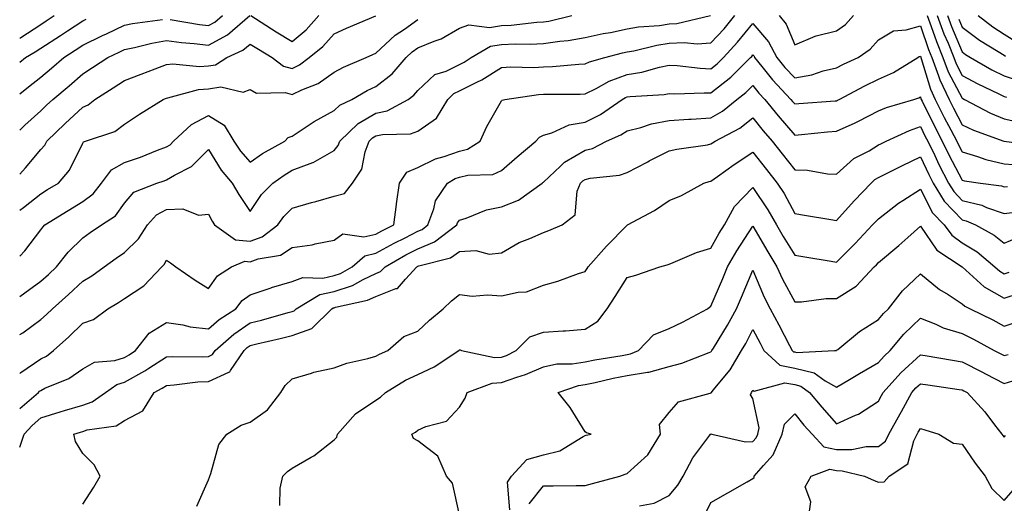
# Model space of a CAD drawing. Units: inches. Extents: x 1008083 to 1010723, y 7242458 to 7245098.
# Drawn here: x 1008083 to 1008318, y 7243195 to 7243311 of the extents above; entities that cross this region are included whole.
import ezdxf

# ---------------------------------------------------------------- set-up
doc = ezdxf.new("R2010")
doc.units = ezdxf.units.IN
doc.header["$MEASUREMENT"] = 0
doc.layers.add('Contour_10087242', color=7, linetype='Continuous', true_color=0x1d2828)

msp = doc.modelspace()

# ---------------------------------------------------------------- linework, layer by layer
at = {"layer": 'Contour_10087242'}
for points in [[(1008083, 7243235.72, 2981), (1008083.78, 7243236.19, 2981), (1008088.05, 7243239.33, 2981), (1008089.41, 7243240.56, 2981), (1008090.8, 7243241.92, 2981), (1008094.69, 7243245.28, 2981), (1008098.05, 7243248.49, 2981), (1008100.2, 7243249.77, 2981), (1008103.19, 7243251.92, 2981), (1008106.02, 7243253.95, 2981), (1008108.05, 7243255.32, 2981), (1008111.38, 7243258.59, 2981), (1008113.54, 7243261.92, 2981), (1008115.67, 7243264.3, 2981), (1008118.05, 7243265.63, 2981), (1008121.93, 7243265.8, 2981), (1008125.73, 7243264.24, 2981), (1008128.05, 7243264.51, 2981), (1008128.94, 7243262.81, 2981), (1008129.51, 7243261.92, 2981), (1008134.51, 7243258.38, 2981), (1008138.05, 7243258.05, 2981), (1008140.89, 7243259.08, 2981), (1008144.64, 7243261.92, 2981), (1008146.06, 7243263.91, 2981), (1008148.05, 7243265.91, 2981), (1008152.67, 7243267.3, 2981), (1008153.69, 7243267.56, 2981), (1008158.05, 7243268.8, 2981), (1008160.55, 7243269.42, 2981), (1008162.44, 7243271.92, 2981), (1008164.73, 7243275.24, 2981), (1008165.49, 7243279.36, 2981), (1008166.45, 7243281.92, 2981), (1008167.26, 7243282.71, 2981), (1008168.05, 7243283.17, 2981), (1008169.65, 7243283.52, 2981), (1008176.3, 7243283.67, 2981), (1008178.05, 7243284.32, 2981), (1008182.53, 7243287.44, 2981), (1008185.24, 7243291.92, 2981), (1008186.68, 7243293.29, 2981), (1008188.05, 7243293.95, 2981), (1008192.19, 7243296.06, 2981), (1008193.37, 7243296.6, 2981), (1008198.05, 7243299.53, 2981), (1008200.3, 7243299.67, 2981), (1008205.66, 7243299.53, 2981), (1008208.05, 7243299.66, 2981), (1008210.22, 7243299.75, 2981), (1008216.47, 7243300.34, 2981), (1008218.05, 7243300.42, 2981), (1008219.06, 7243300.91, 2981), (1008222.69, 7243301.92, 2981), (1008226.95, 7243303.02, 2981), (1008228.05, 7243303.25, 2981), (1008229.66, 7243303.53, 2981), (1008235.1, 7243304.87, 2981), (1008238.05, 7243305.31, 2981), (1008241.64, 7243305.51, 2981), (1008244.79, 7243305.18, 2981), (1008248.05, 7243305.45, 2981), (1008251.18, 7243308.79, 2981), (1008253.77, 7243311.92, 2981)], [(1008083, 7243244.81, 2982), (1008084.26, 7243245.71, 2982), (1008088.05, 7243248.49, 2982), (1008089.89, 7243250.08, 2982), (1008091.8, 7243251.92, 2982), (1008094.54, 7243255.43, 2982), (1008098.05, 7243258.86, 2982), (1008099.84, 7243260.13, 2982), (1008102.53, 7243261.92, 2982), (1008105.87, 7243264.1, 2982), (1008108.05, 7243267.14, 2982), (1008110.23, 7243269.74, 2982), (1008115.76, 7243271.92, 2982), (1008117.5, 7243272.47, 2982), (1008118.05, 7243272.67, 2982), (1008119.97, 7243273.84, 2982), (1008124.05, 7243275.92, 2982), (1008128.05, 7243279.96, 2982), (1008131.13, 7243275, 2982), (1008133.77, 7243271.92, 2982), (1008135.3, 7243269.17, 2982), (1008138.05, 7243265.11, 2982), (1008140.76, 7243269.21, 2982), (1008143.47, 7243271.92, 2982), (1008146.14, 7243273.83, 2982), (1008148.05, 7243274.97, 2982), (1008152.96, 7243276.83, 2982), (1008153.1, 7243276.87, 2982), (1008158.05, 7243279.67, 2982), (1008159.04, 7243280.93, 2982), (1008159.4, 7243281.92, 2982), (1008163.8, 7243286.17, 2982), (1008168.05, 7243288.63, 2982), (1008170.75, 7243289.22, 2982), (1008175.76, 7243291.92, 2982), (1008177.08, 7243292.89, 2982), (1008178.05, 7243294.06, 2982), (1008182.14, 7243297.83, 2982), (1008184.82, 7243298.69, 2982), (1008188.05, 7243300.25, 2982), (1008189.15, 7243300.82, 2982), (1008190.83, 7243301.92, 2982), (1008195.38, 7243304.59, 2982), (1008198.05, 7243305.04, 2982), (1008201.31, 7243305.18, 2982), (1008204.85, 7243305.12, 2982), (1008208.05, 7243305.29, 2982), (1008211.99, 7243305.86, 2982), (1008213.96, 7243306.01, 2982), (1008218.05, 7243306.71, 2982), (1008222.33, 7243307.64, 2982), (1008224.06, 7243307.93, 2982), (1008228.05, 7243308.73, 2982), (1008230.76, 7243309.21, 2982), (1008235.73, 7243309.6, 2982), (1008238.05, 7243309.94, 2982), (1008239.92, 7243310.05, 2982), (1008247.92, 7243311.92, 2982)], [(1008083, 7243254.43, 2983), (1008084.2, 7243255.77, 2983), (1008088.05, 7243260.79, 2983), (1008088.54, 7243261.43, 2983), (1008089.04, 7243261.92, 2983), (1008094.56, 7243265.41, 2983), (1008098.05, 7243267.53, 2983), (1008100.58, 7243269.39, 2983), (1008102.57, 7243271.92, 2983), (1008104.91, 7243275.06, 2983), (1008108.05, 7243276.84, 2983), (1008111.83, 7243278.14, 2983), (1008115.89, 7243279.76, 2983), (1008118.05, 7243280.57, 2983), (1008118.89, 7243281.08, 2983), (1008119.72, 7243281.92, 2983), (1008124.03, 7243285.94, 2983), (1008128.05, 7243288.04, 2983), (1008131.86, 7243285.73, 2983), (1008134.15, 7243281.92, 2983), (1008135.71, 7243279.58, 2983), (1008138.05, 7243276.91, 2983), (1008141.01, 7243278.96, 2983), (1008146.31, 7243281.92, 2983), (1008147.14, 7243282.83, 2983), (1008148.05, 7243283.16, 2983), (1008151.64, 7243285.51, 2983), (1008153.31, 7243286.66, 2983), (1008158.05, 7243289.23, 2983), (1008159.43, 7243290.54, 2983), (1008162.33, 7243291.92, 2983), (1008165.93, 7243294.04, 2983), (1008168.05, 7243295.03, 2983), (1008171.92, 7243298.05, 2983), (1008175.24, 7243301.92, 2983), (1008176.68, 7243303.29, 2983), (1008178.05, 7243304.24, 2983), (1008181.99, 7243305.86, 2983), (1008183.62, 7243306.35, 2983), (1008188.05, 7243308.95, 2983), (1008190.25, 7243309.72, 2983), (1008195.2, 7243309.07, 2983), (1008198.05, 7243309.54, 2983), (1008200.33, 7243309.64, 2983), (1008206.49, 7243310.36, 2983), (1008208.05, 7243310.44, 2983), (1008209.35, 7243310.62, 2983), (1008214.82, 7243311.92, 2983)], [(1008083, 7243284.56, 2986), (1008084.23, 7243285.74, 2986), (1008088.05, 7243289.22, 2986), (1008089.42, 7243290.55, 2986), (1008090.89, 7243291.92, 2986), (1008094.78, 7243295.19, 2986), (1008098.05, 7243298.04, 2986), (1008100.42, 7243299.55, 2986), (1008104.07, 7243301.92, 2986), (1008106.77, 7243303.2, 2986), (1008108.05, 7243303.81, 2986), (1008110.44, 7243304.31, 2986), (1008114.59, 7243305.38, 2986), (1008118.05, 7243305.99, 2986), (1008121.64, 7243305.51, 2986), (1008124.68, 7243305.29, 2986), (1008128.05, 7243304.89, 2986), (1008132.6, 7243307.37, 2986), (1008137.98, 7243311.92, 2986)], [(1008083, 7243306.51, 2989), (1008083.29, 7243306.68, 2989), (1008088.05, 7243309.84, 2989), (1008089.31, 7243310.66, 2989), (1008091.2, 7243311.92, 2989)], [(1008083, 7243274.08, 2985), (1008084.39, 7243275.58, 2985), (1008088.05, 7243279.97, 2985), (1008088.97, 7243281, 2985), (1008089.5, 7243281.92, 2985), (1008093.82, 7243286.15, 2985), (1008098.05, 7243290.05, 2985), (1008099.34, 7243290.63, 2985), (1008100.92, 7243291.92, 2985), (1008105.3, 7243294.67, 2985), (1008108.05, 7243296.46, 2985), (1008112.01, 7243297.96, 2985), (1008115.35, 7243299.22, 2985), (1008118.05, 7243300.24, 2985), (1008119.56, 7243300.41, 2985), (1008125.91, 7243299.78, 2985), (1008128.05, 7243299.94, 2985), (1008129.78, 7243300.19, 2985), (1008132.42, 7243301.92, 2985), (1008136.28, 7243303.69, 2985), (1008138.05, 7243305.11, 2985), (1008140.01, 7243303.88, 2985), (1008143.26, 7243301.92, 2985), (1008145.96, 7243299.83, 2985), (1008148.05, 7243299.28, 2985), (1008149.84, 7243300.13, 2985), (1008152.15, 7243301.92, 2985), (1008155.41, 7243304.56, 2985), (1008158.05, 7243307.6, 2985), (1008161.04, 7243308.93, 2985), (1008168.02, 7243311.89, 2985)], [(1008118.94, 7243311.03, 2987), (1008125.92, 7243309.79, 2987), (1008128.05, 7243309.54, 2987), (1008129.59, 7243310.38, 2987), (1008131.41, 7243311.92, 2987)], [(1008138.17, 7243311.92, 2986), (1008144.22, 7243308.09, 2986), (1008148.05, 7243305.75, 2986), (1008151.41, 7243308.56, 2986), (1008154.4, 7243311.92, 2986)], [(1008264.35, 7243311.92, 2981), (1008266.03, 7243309.9, 2981), (1008268.05, 7243304.98, 2981), (1008272.92, 7243307.05, 2981), (1008273.19, 7243307.06, 2981), (1008278.05, 7243308.25, 2981), (1008280.17, 7243309.8, 2981), (1008282.05, 7243311.92, 2981)], [(1008299.67, 7243311.92, 2981), (1008300.62, 7243309.35, 2981), (1008301.87, 7243305.74, 2981), (1008303.4, 7243301.92, 2981), (1008304.66, 7243298.53, 2981), (1008308.05, 7243292.19, 2981), (1008308.23, 7243292.1, 2981), (1008308.6, 7243291.92, 2981), (1008314.78, 7243288.65, 2981), (1008318.05, 7243287.3, 2981), (1008322.42, 7243286.3, 2981)], [(1008302.08, 7243311.92, 2982), (1008303.69, 7243307.56, 2982), (1008304.66, 7243305.31, 2982), (1008306.02, 7243301.92, 2982), (1008306.57, 7243300.44, 2982), (1008308.05, 7243297.66, 2982), (1008311.75, 7243295.62, 2982), (1008316.63, 7243293.34, 2982), (1008318.05, 7243292.63, 2982), (1008318.59, 7243292.46, 2982)], [(1008304.51, 7243311.92, 2983), (1008305.46, 7243309.33, 2983), (1008308.05, 7243303.24, 2983), (1008308.8, 7243302.67, 2983), (1008310.05, 7243301.92, 2983), (1008315.12, 7243298.99, 2983), (1008318.05, 7243297.54, 2983), (1008322.25, 7243296.12, 2983)], [(1008311.83, 7243311.92, 2985), (1008315.35, 7243309.22, 2985), (1008318.05, 7243307.51, 2985), (1008321.5, 7243305.37, 2985)], [(1008083, 7243300.8, 2988), (1008084.41, 7243301.92, 2988), (1008086.72, 7243303.25, 2988), (1008088.05, 7243304.13, 2988), (1008092.77, 7243307.2, 2988), (1008094.45, 7243308.32, 2988), (1008098.05, 7243310.71, 2988), (1008098.87, 7243311.1, 2988)], [(1008083, 7243293.28, 2987), (1008085.09, 7243294.88, 2987), (1008088.05, 7243297.22, 2987), (1008090.6, 7243299.37, 2987), (1008093.51, 7243301.92, 2987), (1008096.26, 7243303.71, 2987), (1008098.05, 7243304.89, 2987), (1008102.81, 7243307.16, 2987), (1008103.73, 7243307.6, 2987), (1008108.05, 7243309.67, 2987), (1008109.91, 7243310.06, 2987), (1008117.11, 7243310.98, 2987)], [(1008083, 7243265.43, 2984), (1008083.87, 7243266.1, 2984), (1008088.05, 7243269.36, 2984), (1008089.62, 7243270.35, 2984), (1008092.24, 7243271.92, 2984), (1008094.93, 7243275.04, 2984), (1008098.05, 7243281.47, 2984), (1008098.22, 7243281.75, 2984), (1008098.7, 7243281.92, 2984), (1008105.74, 7243284.23, 2984), (1008108.05, 7243285.96, 2984), (1008111.59, 7243288.38, 2984), (1008117.25, 7243291.92, 2984), (1008117.83, 7243292.14, 2984), (1008118.05, 7243292.22, 2984), (1008118.39, 7243292.26, 2984), (1008125.7, 7243294.27, 2984), (1008128.05, 7243294.45, 2984), (1008131.01, 7243294.88, 2984), (1008136.34, 7243293.63, 2984), (1008138.05, 7243294.28, 2984), (1008139.51, 7243293.38, 2984), (1008146.42, 7243293.55, 2984), (1008148.05, 7243293.11, 2984), (1008150.34, 7243294.21, 2984), (1008154.28, 7243295.69, 2984), (1008158.05, 7243298.38, 2984), (1008160.33, 7243299.64, 2984), (1008165.71, 7243301.92, 2984), (1008167.32, 7243302.65, 2984), (1008168.05, 7243302.96, 2984), (1008172.68, 7243307.29, 2984), (1008174.85, 7243308.72, 2984), (1008178.05, 7243310.96, 2984)], [(1008083, 7243226.4, 2980), (1008083.27, 7243226.7, 2980), (1008088.05, 7243229.95, 2980), (1008089.37, 7243230.6, 2980), (1008091.08, 7243231.92, 2980), (1008094.74, 7243235.23, 2980), (1008098.05, 7243238.44, 2980), (1008100.62, 7243239.35, 2980), (1008104.06, 7243241.92, 2980), (1008106.61, 7243243.36, 2980), (1008108.05, 7243244.36, 2980), (1008112.62, 7243247.35, 2980), (1008116.9, 7243251.92, 2980), (1008117.48, 7243252.49, 2980), (1008118.05, 7243253.49, 2980), (1008118.97, 7243252.84, 2980), (1008120.29, 7243251.92, 2980), (1008124.87, 7243248.74, 2980), (1008128.05, 7243246.77, 2980), (1008130.2, 7243249.77, 2980), (1008133.58, 7243251.92, 2980), (1008136.73, 7243253.24, 2980), (1008138.05, 7243253.12, 2980), (1008139.92, 7243253.8, 2980), (1008145.26, 7243254.71, 2980), (1008148.05, 7243256.56, 2980), (1008152.83, 7243257.14, 2980), (1008153.54, 7243257.41, 2980), (1008158.05, 7243258.27, 2980), (1008160.15, 7243259.82, 2980), (1008165.18, 7243259.05, 2980), (1008168.05, 7243259.73, 2980), (1008169.46, 7243260.51, 2980), (1008172.31, 7243261.92, 2980), (1008172.95, 7243266.82, 2980), (1008172.97, 7243267, 2980), (1008173.68, 7243271.92, 2980), (1008175.46, 7243274.51, 2980), (1008178.05, 7243275.65, 2980), (1008182.26, 7243277.71, 2980), (1008184.39, 7243278.26, 2980), (1008188.05, 7243279.57, 2980), (1008189.93, 7243280.04, 2980), (1008192.93, 7243281.92, 2980), (1008194.53, 7243285.44, 2980), (1008198.05, 7243291.54, 2980), (1008198.23, 7243291.74, 2980), (1008198.82, 7243291.92, 2980), (1008206.89, 7243293.08, 2980), (1008208.05, 7243293.14, 2980), (1008209.33, 7243293.2, 2980), (1008216.81, 7243293.16, 2980), (1008218.05, 7243293.22, 2980), (1008220.63, 7243294.5, 2980), (1008223.71, 7243296.26, 2980), (1008228.05, 7243297.86, 2980), (1008231.57, 7243298.4, 2980), (1008235.77, 7243299.64, 2980), (1008238.05, 7243300.09, 2980), (1008239.95, 7243300.02, 2980), (1008245.48, 7243299.35, 2980), (1008248.05, 7243299.25, 2980), (1008249.53, 7243300.44, 2980), (1008251.03, 7243301.92, 2980), (1008254.42, 7243305.55, 2980), (1008258.05, 7243310.01, 2980), (1008261.81, 7243305.68, 2980), (1008263.77, 7243301.92, 2980), (1008265.68, 7243299.55, 2980), (1008268.05, 7243297.06, 2980), (1008272.17, 7243297.8, 2980), (1008274.85, 7243298.72, 2980), (1008278.05, 7243299.47, 2980), (1008279.66, 7243300.31, 2980), (1008283.17, 7243301.92, 2980), (1008286.08, 7243303.89, 2980), (1008288.05, 7243306.17, 2980), (1008291.67, 7243308.3, 2980), (1008294.63, 7243308.5, 2980), (1008298.05, 7243309.52, 2980), (1008300, 7243303.87, 2980), (1008300.79, 7243301.92, 2980), (1008302.41, 7243297.56, 2980), (1008302.7, 7243296.57, 2980), (1008304.9, 7243291.92, 2980), (1008305.95, 7243289.82, 2980), (1008308.05, 7243285.87, 2980), (1008310.71, 7243284.58, 2980), (1008318, 7243281.92, 2980), (1008318.04, 7243281.91, 2980), (1008318.05, 7243281.9, 2980), (1008318.07, 7243281.9, 2980), (1008326.87, 7243280.74, 2980)], [(1008307.22, 7243311.09, 2984), (1008308.05, 7243309.15, 2984), (1008312.19, 7243306.06, 2984), (1008316.59, 7243303.38, 2984), (1008318.05, 7243302.45, 2984), (1008318.38, 7243302.25, 2984)], [(1008083, 7243218.11, 2979), (1008087.48, 7243221.92, 2979), (1008087.76, 7243222.21, 2979), (1008088.05, 7243222.41, 2979), (1008089.03, 7243222.9, 2979), (1008094.76, 7243225.21, 2979), (1008098.05, 7243227.59, 2979), (1008100.83, 7243229.14, 2979), (1008105.71, 7243229.58, 2979), (1008108.05, 7243230.28, 2979), (1008109.1, 7243230.87, 2979), (1008110.67, 7243231.92, 2979), (1008113.92, 7243236.05, 2979), (1008118.05, 7243238.63, 2979), (1008121.92, 7243238.05, 2979), (1008123.72, 7243237.59, 2979), (1008128.05, 7243237.08, 2979), (1008130.66, 7243239.31, 2979), (1008134.62, 7243241.92, 2979), (1008136.13, 7243243.84, 2979), (1008138.05, 7243245.22, 2979), (1008143.03, 7243246.94, 2979), (1008143.09, 7243246.96, 2979), (1008148.05, 7243248.38, 2979), (1008150.57, 7243249.4, 2979), (1008155.36, 7243249.23, 2979), (1008158.05, 7243249.81, 2979), (1008159.63, 7243250.34, 2979), (1008162.42, 7243251.92, 2979), (1008165.42, 7243254.55, 2979), (1008168.05, 7243255.17, 2979), (1008172.39, 7243257.58, 2979), (1008175.01, 7243258.88, 2979), (1008178.05, 7243260.44, 2979), (1008179.1, 7243260.87, 2979), (1008180.48, 7243261.92, 2979), (1008181.91, 7243265.78, 2979), (1008182.26, 7243267.71, 2979), (1008185.11, 7243271.92, 2979), (1008186.99, 7243272.98, 2979), (1008188.05, 7243273.37, 2979), (1008189.97, 7243273.84, 2979), (1008195.99, 7243273.98, 2979), (1008198.05, 7243274.94, 2979), (1008201.79, 7243278.18, 2979), (1008206.24, 7243281.92, 2979), (1008207.11, 7243282.86, 2979), (1008208.05, 7243283.33, 2979), (1008210.04, 7243283.91, 2979), (1008214.17, 7243285.8, 2979), (1008218.05, 7243286.51, 2979), (1008221.64, 7243288.33, 2979), (1008226.87, 7243291.92, 2979), (1008227.62, 7243292.35, 2979), (1008228.05, 7243292.51, 2979), (1008228.74, 7243292.61, 2979), (1008236.91, 7243293.06, 2979), (1008238.05, 7243293.29, 2979), (1008239.36, 7243293.23, 2979), (1008246.46, 7243293.51, 2979), (1008248.05, 7243293.45, 2979), (1008252.78, 7243297.19, 2979), (1008257.53, 7243301.92, 2979), (1008257.78, 7243302.19, 2979), (1008258.05, 7243302.52, 2979), (1008258.33, 7243302.2, 2979), (1008258.47, 7243301.92, 2979), (1008260.22, 7243299.75, 2979), (1008262.72, 7243296.59, 2979), (1008267.13, 7243291.92, 2979), (1008267.54, 7243291.41, 2979), (1008268.05, 7243290.84, 2979), (1008269.06, 7243290.91, 2979), (1008277.7, 7243291.57, 2979), (1008278.05, 7243291.6, 2979), (1008278.26, 7243291.71, 2979), (1008278.67, 7243291.92, 2979), (1008284.78, 7243295.19, 2979), (1008288.05, 7243296.76, 2979), (1008291.67, 7243298.3, 2979), (1008297.42, 7243301.92, 2979), (1008297.78, 7243302.19, 2979), (1008298.05, 7243302.27, 2979), (1008298.14, 7243302.01, 2979), (1008298.18, 7243301.92, 2979), (1008298.25, 7243301.72, 2979), (1008300.45, 7243294.32, 2979), (1008301.58, 7243291.92, 2979), (1008303.73, 7243287.6, 2979), (1008305.3, 7243284.67, 2979), (1008306.73, 7243281.92, 2979), (1008307.16, 7243281.03, 2979), (1008308.05, 7243279.36, 2979), (1008311.66, 7243278.31, 2979), (1008313.68, 7243277.55, 2979), (1008318.05, 7243276.53, 2979), (1008322.37, 7243276.24, 2979)], [(1008083, 7243208.81, 2978), (1008084.06, 7243211.92, 2978), (1008085.95, 7243214.02, 2978), (1008088.05, 7243215.84, 2978), (1008092.69, 7243217.28, 2978), (1008093.71, 7243217.58, 2978), (1008098.05, 7243218.88, 2978), (1008100.33, 7243219.64, 2978), (1008103.46, 7243221.92, 2978), (1008106.18, 7243223.79, 2978), (1008108.05, 7243224.35, 2978), (1008112.89, 7243227.08, 2978), (1008113.84, 7243227.71, 2978), (1008118.05, 7243230.44, 2978), (1008119.45, 7243230.52, 2978), (1008126.57, 7243230.44, 2978), (1008128.05, 7243230.51, 2978), (1008129.02, 7243230.95, 2978), (1008129.67, 7243231.92, 2978), (1008134.14, 7243235.83, 2978), (1008138.05, 7243238.52, 2978), (1008140.76, 7243239.21, 2978), (1008147.14, 7243241.01, 2978), (1008148.05, 7243241.26, 2978), (1008148.55, 7243241.42, 2978), (1008149.04, 7243241.92, 2978), (1008154.7, 7243245.27, 2978), (1008158.05, 7243245.99, 2978), (1008162.5, 7243247.47, 2978), (1008165.04, 7243248.91, 2978), (1008168.05, 7243250.35, 2978), (1008169.18, 7243250.79, 2978), (1008170.23, 7243251.92, 2978), (1008175.19, 7243254.78, 2978), (1008178.05, 7243256.25, 2978), (1008182.08, 7243257.89, 2978), (1008187.37, 7243261.92, 2978), (1008187.55, 7243262.42, 2978), (1008188.05, 7243263.06, 2978), (1008189.64, 7243263.51, 2978), (1008194.43, 7243265.54, 2978), (1008198.05, 7243266.22, 2978), (1008202.1, 7243267.87, 2978), (1008207.74, 7243271.92, 2978), (1008207.9, 7243272.07, 2978), (1008208.05, 7243272.18, 2978), (1008212.09, 7243275.96, 2978), (1008213.08, 7243276.89, 2978), (1008218.05, 7243279.79, 2978), (1008219.76, 7243280.21, 2978), (1008223.13, 7243281.92, 2978), (1008226.54, 7243283.43, 2978), (1008228.05, 7243284.41, 2978), (1008231.34, 7243285.21, 2978), (1008233.87, 7243286.1, 2978), (1008238.05, 7243286.85, 2978), (1008242.8, 7243287.17, 2978), (1008243.32, 7243287.19, 2978), (1008248.05, 7243287.49, 2978), (1008250.84, 7243289.13, 2978), (1008254.23, 7243291.92, 2978), (1008256.39, 7243293.58, 2978), (1008258.05, 7243295.23, 2978), (1008259.51, 7243293.38, 2978), (1008260.89, 7243291.92, 2978), (1008264.09, 7243287.96, 2978), (1008268.05, 7243283.4, 2978), (1008269.67, 7243283.54, 2978), (1008275.84, 7243284.13, 2978), (1008278.05, 7243284.31, 2978), (1008282.48, 7243286.35, 2978), (1008283.27, 7243286.7, 2978), (1008288.05, 7243289.16, 2978), (1008290, 7243289.97, 2978), (1008296.47, 7243291.92, 2978), (1008297.65, 7243292.32, 2978), (1008298.05, 7243292.55, 2978), (1008298.2, 7243292.07, 2978), (1008298.26, 7243291.92, 2978), (1008298.47, 7243291.5, 2978), (1008301.48, 7243285.35, 2978), (1008303.26, 7243281.92, 2978), (1008304.84, 7243278.71, 2978), (1008308.05, 7243272.64, 2978), (1008308.61, 7243272.48, 2978), (1008312.38, 7243271.92, 2978), (1008317.39, 7243271.26, 2978), (1008318.05, 7243271.02, 2978), (1008318.84, 7243271.13, 2978)], [(1008098.05, 7243195.19, 2977), (1008100.7, 7243199.27, 2977), (1008102.25, 7243201.92, 2977), (1008100.75, 7243204.62, 2977), (1008098.05, 7243207.35, 2977), (1008096.35, 7243210.22, 2977), (1008095.89, 7243211.92, 2977), (1008097.52, 7243212.45, 2977), (1008098.05, 7243212.6, 2977), (1008099.09, 7243212.96, 2977), (1008106.02, 7243213.95, 2977), (1008108.05, 7243215.19, 2977), (1008112.42, 7243217.55, 2977), (1008115.09, 7243221.92, 2977), (1008117.02, 7243222.95, 2977), (1008118.05, 7243223.61, 2977), (1008119.85, 7243223.72, 2977), (1008125.56, 7243224.41, 2977), (1008128.05, 7243224.54, 2977), (1008132.91, 7243226.78, 2977), (1008133.17, 7243226.8, 2977), (1008133.32, 7243227.19, 2977), (1008136.56, 7243231.92, 2977), (1008137.35, 7243232.62, 2977), (1008138.05, 7243233.1, 2977), (1008139.62, 7243233.49, 2977), (1008145.19, 7243234.78, 2977), (1008148.05, 7243235.53, 2977), (1008152.79, 7243237.18, 2977), (1008157.5, 7243241.92, 2977), (1008157.84, 7243242.13, 2977), (1008158.05, 7243242.16, 2977), (1008158.42, 7243242.29, 2977), (1008166.05, 7243243.92, 2977), (1008168.05, 7243244.87, 2977), (1008172.84, 7243246.71, 2977), (1008173.23, 7243246.74, 2977), (1008175.08, 7243248.95, 2977), (1008177.8, 7243251.92, 2977), (1008177.96, 7243252.01, 2977), (1008178.05, 7243252.06, 2977), (1008178.28, 7243252.15, 2977), (1008185.87, 7243254.1, 2977), (1008188.05, 7243255.58, 2977), (1008191.94, 7243255.81, 2977), (1008195.06, 7243254.91, 2977), (1008198.05, 7243255.26, 2977), (1008202.25, 7243257.72, 2977), (1008204.84, 7243258.71, 2977), (1008208.05, 7243260.15, 2977), (1008209.38, 7243260.59, 2977), (1008212.51, 7243261.92, 2977), (1008215.64, 7243264.33, 2977), (1008216.13, 7243270, 2977), (1008216.9, 7243271.92, 2977), (1008217.49, 7243272.48, 2977), (1008218.05, 7243272.81, 2977), (1008219.23, 7243273.1, 2977), (1008226.19, 7243273.78, 2977), (1008228.05, 7243274.48, 2977), (1008232.95, 7243277.02, 2977), (1008233.33, 7243277.2, 2977), (1008238.05, 7243279.61, 2977), (1008239.92, 7243280.05, 2977), (1008247.21, 7243281.08, 2977), (1008248.05, 7243281.26, 2977), (1008248.44, 7243281.53, 2977), (1008249.04, 7243281.92, 2977), (1008254.93, 7243285.04, 2977), (1008258.05, 7243287.5, 2977), (1008260.53, 7243284.4, 2977), (1008262.67, 7243281.92, 2977), (1008265.05, 7243278.92, 2977), (1008268.05, 7243275.09, 2977), (1008271.14, 7243275.01, 2977), (1008275.85, 7243274.12, 2977), (1008278.05, 7243274.04, 2977), (1008282.18, 7243277.79, 2977), (1008285.79, 7243279.66, 2977), (1008288.05, 7243281.02, 2977), (1008288.65, 7243281.32, 2977), (1008289.92, 7243281.92, 2977), (1008295.47, 7243284.5, 2977), (1008298.05, 7243285.42, 2977), (1008299.19, 7243283.06, 2977), (1008299.8, 7243281.92, 2977), (1008301.47, 7243278.5, 2977), (1008302.48, 7243276.35, 2977), (1008304.78, 7243271.92, 2977), (1008306.01, 7243269.88, 2977), (1008308.05, 7243267.77, 2977), (1008312.74, 7243266.61, 2977), (1008313.86, 7243266.11, 2977), (1008318.05, 7243264.68, 2977), (1008321.21, 7243265.08, 2977)], [(1008125.26, 7243194.71, 2976), (1008128.05, 7243201.06, 2976), (1008128.29, 7243201.68, 2976), (1008128.39, 7243201.92, 2976), (1008128.65, 7243202.52, 2976), (1008130.53, 7243209.44, 2976), (1008132.42, 7243211.92, 2976), (1008135.86, 7243214.11, 2976), (1008138.05, 7243214.83, 2976), (1008142.2, 7243217.77, 2976), (1008145.34, 7243221.92, 2976), (1008146.42, 7243223.55, 2976), (1008148.05, 7243225.14, 2976), (1008152.67, 7243226.54, 2976), (1008153.2, 7243226.77, 2976), (1008158.05, 7243227.77, 2976), (1008161.09, 7243228.88, 2976), (1008166.14, 7243230.01, 2976), (1008168.05, 7243230.57, 2976), (1008168.91, 7243231.06, 2976), (1008170.94, 7243231.92, 2976), (1008174.7, 7243235.27, 2976), (1008178.05, 7243236.56, 2976), (1008180.82, 7243239.15, 2976), (1008184.12, 7243241.92, 2976), (1008186.14, 7243243.83, 2976), (1008188.05, 7243245.29, 2976), (1008191.01, 7243244.88, 2976), (1008194.71, 7243245.26, 2976), (1008198.05, 7243244.96, 2976), (1008202.01, 7243245.88, 2976), (1008204.04, 7243245.93, 2976), (1008208.05, 7243247.53, 2976), (1008211.47, 7243248.5, 2976), (1008216.42, 7243250.29, 2976), (1008218.05, 7243250.81, 2976), (1008218.48, 7243251.49, 2976), (1008218.76, 7243251.92, 2976), (1008223.09, 7243256.88, 2976), (1008228.05, 7243261.89, 2976), (1008228.11, 7243261.92, 2976), (1008234.58, 7243265.39, 2976), (1008238.05, 7243267.76, 2976), (1008241.05, 7243268.92, 2976), (1008246.38, 7243271.92, 2976), (1008247.66, 7243272.31, 2976), (1008248.05, 7243272.39, 2976), (1008249.64, 7243273.51, 2976), (1008253.62, 7243276.35, 2976), (1008258.05, 7243279.3, 2976), (1008261.33, 7243275.2, 2976), (1008263.89, 7243271.92, 2976), (1008265.53, 7243269.4, 2976), (1008268.05, 7243264.69, 2976), (1008270.38, 7243264.25, 2976), (1008276.71, 7243263.26, 2976), (1008278.05, 7243263.02, 2976), (1008282.28, 7243267.69, 2976), (1008286.3, 7243271.92, 2976), (1008287.21, 7243272.76, 2976), (1008288.05, 7243273.27, 2976), (1008290.74, 7243274.61, 2976), (1008293.81, 7243276.16, 2976), (1008298.05, 7243278.2, 2976), (1008300.07, 7243273.94, 2976), (1008301.12, 7243271.92, 2976), (1008303.72, 7243267.59, 2976), (1008308.05, 7243263.11, 2976), (1008309.01, 7243262.88, 2976), (1008311.18, 7243261.92, 2976), (1008315.64, 7243259.51, 2976), (1008318.05, 7243257.54, 2976), (1008321.12, 7243258.85, 2976)], [(1008145.08, 7243194.89, 2975), (1008145.21, 7243199.08, 2975), (1008145.8, 7243201.92, 2975), (1008146.91, 7243203.06, 2975), (1008148.05, 7243203.8, 2975), (1008152.58, 7243206.45, 2975), (1008153.2, 7243206.77, 2975), (1008158.05, 7243210.56, 2975), (1008158.7, 7243211.27, 2975), (1008158.92, 7243211.92, 2975), (1008163.19, 7243216.78, 2975), (1008168.05, 7243220.09, 2975), (1008169.16, 7243220.81, 2975), (1008170.33, 7243221.92, 2975), (1008175.13, 7243224.84, 2975), (1008178.05, 7243226.22, 2975), (1008181.95, 7243228.02, 2975), (1008187.86, 7243231.92, 2975), (1008188.05, 7243232.09, 2975), (1008188.2, 7243232.07, 2975), (1008188.51, 7243231.92, 2975), (1008196.37, 7243230.24, 2975), (1008198.05, 7243230.35, 2975), (1008199.21, 7243230.76, 2975), (1008201.52, 7243231.92, 2975), (1008204.81, 7243235.16, 2975), (1008208.05, 7243236.29, 2975), (1008212.76, 7243236.63, 2975), (1008213.33, 7243236.64, 2975), (1008218.05, 7243237.03, 2975), (1008221.06, 7243238.91, 2975), (1008223.29, 7243241.92, 2975), (1008225.15, 7243244.82, 2975), (1008228.05, 7243249.38, 2975), (1008230.08, 7243249.89, 2975), (1008235.81, 7243251.92, 2975), (1008237.6, 7243252.37, 2975), (1008238.05, 7243252.55, 2975), (1008239.06, 7243252.93, 2975), (1008244.62, 7243255.35, 2975), (1008248.05, 7243256.38, 2975), (1008250.01, 7243259.96, 2975), (1008251.26, 7243261.92, 2975), (1008253.67, 7243266.3, 2975), (1008258.05, 7243270.85, 2975), (1008261.63, 7243265.5, 2975), (1008263.67, 7243261.92, 2975), (1008265.29, 7243259.16, 2975), (1008268.05, 7243254.68, 2975), (1008270.45, 7243254.32, 2975), (1008276.73, 7243253.24, 2975), (1008278.05, 7243253.03, 2975), (1008282.48, 7243257.49, 2975), (1008286.66, 7243261.92, 2975), (1008287.32, 7243262.65, 2975), (1008288.05, 7243263.41, 2975), (1008292.86, 7243267.11, 2975), (1008293.88, 7243267.75, 2975), (1008298.05, 7243270.49, 2975), (1008300.95, 7243264.82, 2975), (1008303.72, 7243261.92, 2975), (1008305.6, 7243259.47, 2975), (1008308.05, 7243257.65, 2975), (1008311.63, 7243255.5, 2975), (1008315.86, 7243251.92, 2975), (1008317.01, 7243250.88, 2975), (1008318.05, 7243250.28, 2975), (1008319.29, 7243250.68, 2975)], [(1008188.05, 7243192.68, 2974), (1008186.38, 7243200.25, 2974), (1008184.89, 7243201.92, 2974), (1008182.84, 7243206.71, 2974), (1008178.05, 7243210.33, 2974), (1008177.03, 7243210.9, 2974), (1008176.6, 7243211.92, 2974), (1008177.53, 7243212.44, 2974), (1008178.05, 7243212.94, 2974), (1008179.94, 7243213.81, 2974), (1008184.91, 7243215.06, 2974), (1008188.05, 7243218.38, 2974), (1008189.39, 7243220.58, 2974), (1008189.85, 7243221.92, 2974), (1008195.82, 7243224.15, 2974), (1008198.05, 7243224.28, 2974), (1008201.71, 7243225.58, 2974), (1008203.8, 7243226.17, 2974), (1008208.05, 7243228.05, 2974), (1008211.25, 7243228.72, 2974), (1008214.88, 7243228.75, 2974), (1008218.05, 7243229.21, 2974), (1008220.3, 7243229.67, 2974), (1008226.86, 7243230.73, 2974), (1008228.05, 7243230.96, 2974), (1008228.87, 7243231.1, 2974), (1008230.76, 7243231.92, 2974), (1008234.33, 7243235.64, 2974), (1008238.05, 7243237.17, 2974), (1008241.23, 7243238.74, 2974), (1008247.25, 7243241.92, 2974), (1008247.68, 7243242.29, 2974), (1008248.05, 7243242.53, 2974), (1008250.85, 7243249.12, 2974), (1008252.03, 7243251.92, 2974), (1008254.22, 7243255.75, 2974), (1008258.05, 7243261.62, 2974), (1008261.6, 7243255.47, 2974), (1008263.77, 7243251.92, 2974), (1008265.11, 7243248.98, 2974), (1008268.05, 7243243.55, 2974), (1008269.65, 7243243.52, 2974), (1008275.58, 7243244.39, 2974), (1008278.05, 7243244.36, 2974), (1008282.71, 7243247.26, 2974), (1008287.04, 7243251.92, 2974), (1008287.55, 7243252.42, 2974), (1008288.05, 7243252.96, 2974), (1008292.95, 7243257.02, 2974), (1008295.06, 7243258.93, 2974), (1008298.05, 7243261.63, 2974), (1008302, 7243255.87, 2974), (1008308.05, 7243251.92, 2974), (1008308.07, 7243251.9, 2974), (1008313.31, 7243247.18, 2974), (1008318.05, 7243244.41, 2974), (1008321.73, 7243245.6, 2974)], [(1008200, 7243193.87, 2973), (1008199.51, 7243200.46, 2973), (1008200.39, 7243201.92, 2973), (1008204.06, 7243205.91, 2973), (1008208.05, 7243207.01, 2973), (1008211.99, 7243207.98, 2973), (1008217.52, 7243211.39, 2973), (1008218.05, 7243211.63, 2973), (1008218.27, 7243211.7, 2973), (1008219.44, 7243211.92, 2973), (1008218.37, 7243212.24, 2973), (1008218.05, 7243212.52, 2973), (1008214.47, 7243218.34, 2973), (1008211.59, 7243221.92, 2973), (1008216.41, 7243223.56, 2973), (1008218.05, 7243223.8, 2973), (1008220.42, 7243224.29, 2973), (1008224.67, 7243225.3, 2973), (1008228.05, 7243225.94, 2973), (1008232.92, 7243226.79, 2973), (1008233.18, 7243226.79, 2973), (1008238.05, 7243228.12, 2973), (1008241.08, 7243228.89, 2973), (1008247.59, 7243231.46, 2973), (1008248.05, 7243231.61, 2973), (1008248.2, 7243231.77, 2973), (1008248.27, 7243231.92, 2973), (1008248.62, 7243232.49, 2973), (1008252.01, 7243237.96, 2973), (1008254.16, 7243241.92, 2973), (1008255.32, 7243244.65, 2973), (1008258.05, 7243251.16, 2973), (1008260.79, 7243244.66, 2973), (1008262.2, 7243241.92, 2973), (1008264.22, 7243238.09, 2973), (1008266.83, 7243233.14, 2973), (1008267.47, 7243231.92, 2973), (1008267.78, 7243231.65, 2973), (1008268.05, 7243231.59, 2973), (1008268.49, 7243231.48, 2973), (1008277.58, 7243231.92, 2973), (1008278, 7243231.97, 2973), (1008278.05, 7243231.98, 2973), (1008278.33, 7243232.2, 2973), (1008283.52, 7243236.45, 2973), (1008288.05, 7243239.32, 2973), (1008289.22, 7243240.75, 2973), (1008290.42, 7243241.92, 2973), (1008293.8, 7243246.17, 2973), (1008298.05, 7243250.28, 2973), (1008302.65, 7243246.52, 2973), (1008304.67, 7243245.3, 2973), (1008308.05, 7243243.11, 2973), (1008308.68, 7243242.55, 2973), (1008309.96, 7243241.92, 2973), (1008315.36, 7243239.23, 2973), (1008318.05, 7243237.78, 2973), (1008321.2, 7243238.77, 2973)], [(1008204.68, 7243195.29, 2972), (1008208.05, 7243199.63, 2972), (1008210.37, 7243199.6, 2972), (1008215.85, 7243199.72, 2972), (1008218.05, 7243199.69, 2972), (1008219.8, 7243200.17, 2972), (1008226.3, 7243201.92, 2972), (1008227.57, 7243202.4, 2972), (1008228.05, 7243202.53, 2972), (1008232.96, 7243207.01, 2972), (1008235.97, 7243211.92, 2972), (1008235.73, 7243214.24, 2972), (1008238.05, 7243217.16, 2972), (1008240.29, 7243219.68, 2972), (1008247.85, 7243221.72, 2972), (1008248.05, 7243221.81, 2972), (1008248.12, 7243221.85, 2972), (1008248.15, 7243221.92, 2972), (1008248.55, 7243222.42, 2972), (1008252.63, 7243227.34, 2972), (1008255.32, 7243231.92, 2972), (1008256.34, 7243233.63, 2972), (1008258.05, 7243236.91, 2972), (1008259.78, 7243233.65, 2972), (1008260.69, 7243231.92, 2972), (1008264.52, 7243228.39, 2972), (1008268.05, 7243227.68, 2972), (1008272.69, 7243226.56, 2972), (1008275.31, 7243224.66, 2972), (1008278.05, 7243223.16, 2972), (1008281.11, 7243224.98, 2972), (1008283.54, 7243226.43, 2972), (1008288.05, 7243229.05, 2972), (1008289.39, 7243230.58, 2972), (1008290.85, 7243231.92, 2972), (1008294.14, 7243235.83, 2972), (1008298.05, 7243239.66, 2972), (1008301.76, 7243238.21, 2972), (1008303.51, 7243237.38, 2972), (1008308.05, 7243236.03, 2972), (1008310.77, 7243234.64, 2972), (1008315.71, 7243231.92, 2972), (1008317.24, 7243231.11, 2972), (1008318.05, 7243230.7, 2972), (1008318.99, 7243230.98, 2972)], [(1008230.97, 7243194.84, 2971), (1008234.49, 7243195.48, 2971), (1008238.05, 7243197.27, 2971), (1008240.17, 7243199.8, 2971), (1008241.41, 7243201.92, 2971), (1008243.7, 7243206.27, 2971), (1008247.82, 7243211.69, 2971), (1008247.98, 7243211.92, 2971), (1008248.05, 7243211.97, 2971), (1008248.14, 7243212.01, 2971), (1008248.29, 7243211.92, 2971), (1008256.27, 7243210.14, 2971), (1008258.05, 7243210.19, 2971), (1008258.88, 7243211.09, 2971), (1008259.24, 7243211.92, 2971), (1008259.59, 7243213.46, 2971), (1008258.05, 7243220.44, 2971), (1008257.51, 7243221.38, 2971), (1008257.71, 7243221.92, 2971), (1008257.86, 7243222.11, 2971), (1008258.05, 7243222.47, 2971), (1008258.35, 7243222.22, 2971), (1008265.73, 7243224.24, 2971), (1008268.05, 7243223.78, 2971), (1008269.54, 7243223.41, 2971), (1008271.61, 7243221.92, 2971), (1008274.51, 7243218.38, 2971), (1008278.05, 7243214.38, 2971), (1008282.59, 7243216.46, 2971), (1008283.26, 7243216.71, 2971), (1008288.05, 7243219.81, 2971), (1008288.79, 7243221.18, 2971), (1008289.2, 7243221.92, 2971), (1008293.36, 7243226.61, 2971), (1008298.05, 7243230.93, 2971), (1008299.23, 7243230.74, 2971), (1008305.75, 7243229.62, 2971), (1008308.05, 7243229.25, 2971), (1008312.86, 7243226.73, 2971), (1008313.63, 7243226.34, 2971), (1008318.05, 7243224.07, 2971), (1008321.16, 7243225.03, 2971)], [(1008246.79, 7243193.18, 2970), (1008248.05, 7243195.62, 2970), (1008252.06, 7243197.91, 2970), (1008256.66, 7243200.53, 2970), (1008258.05, 7243201.32, 2970), (1008258.36, 7243201.61, 2970), (1008258.38, 7243201.92, 2970), (1008260.57, 7243204.44, 2970), (1008262.93, 7243207.04, 2970), (1008265.09, 7243211.92, 2970), (1008265.65, 7243214.32, 2970), (1008268.05, 7243216.83, 2970), (1008270.24, 7243214.11, 2970), (1008272.18, 7243211.92, 2970), (1008275.02, 7243208.89, 2970), (1008278.05, 7243208.29, 2970), (1008281.71, 7243208.26, 2970), (1008285.13, 7243209, 2970), (1008288.05, 7243208.97, 2970), (1008289.69, 7243210.28, 2970), (1008290.52, 7243211.92, 2970), (1008293.19, 7243216.78, 2970), (1008293.52, 7243217.39, 2970), (1008296.01, 7243221.92, 2970), (1008296.97, 7243223, 2970), (1008298.05, 7243224, 2970), (1008299.84, 7243223.71, 2970), (1008307.34, 7243222.63, 2970), (1008308.05, 7243222.53, 2970), (1008308.44, 7243222.31, 2970), (1008309.21, 7243221.92, 2970), (1008313.43, 7243217.3, 2970), (1008315.76, 7243214.21, 2970), (1008317.52, 7243211.92, 2970), (1008317.74, 7243211.61, 2970), (1008318.05, 7243211.21, 2970), (1008318.36, 7243211.61, 2970)], [(1008271.33, 7243191.92, 2969), (1008271.88, 7243195.75, 2969), (1008270.57, 7243199.4, 2969), (1008271.95, 7243201.92, 2969), (1008276.41, 7243203.56, 2969), (1008278.05, 7243203.23, 2969), (1008279.35, 7243203.22, 2969), (1008284.75, 7243201.92, 2969), (1008287.01, 7243200.88, 2969), (1008288.05, 7243200.46, 2969), (1008289.43, 7243200.54, 2969), (1008290.61, 7243201.92, 2969), (1008295.08, 7243204.89, 2969), (1008296.52, 7243210.39, 2969), (1008297.29, 7243211.92, 2969), (1008297.56, 7243212.41, 2969), (1008298.05, 7243213.3, 2969), (1008299.12, 7243212.99, 2969), (1008302.45, 7243211.92, 2969), (1008305.96, 7243209.83, 2969), (1008308.05, 7243209.54, 2969), (1008311.16, 7243205.03, 2969), (1008313.51, 7243201.92, 2969), (1008315.1, 7243198.97, 2969), (1008318.05, 7243196.11, 2969), (1008320.79, 7243199.18, 2969)]]:
    msp.add_polyline3d(points, dxfattribs=at)

doc.saveas('drawing.dxf')
